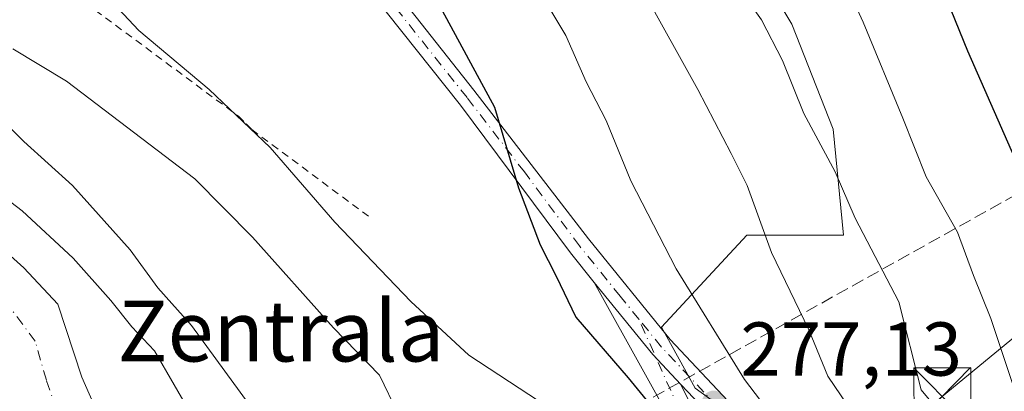
# Model space of a CAD drawing. Units: metres. Extents: x 620279 to 623728, y 4775762 to 4778136.
# Drawn here: x 622264 to 622394, y 4776458 to 4776506 of the extents above; entities that cross this region are included whole.
import ezdxf
from ezdxf.enums import TextEntityAlignment as Align

# ---------------------------------------------------------------- set-up
doc = ezdxf.new("R2010")
doc.units = ezdxf.units.M
doc.header["$MEASUREMENT"] = 0
for name, pattern in [('DGN Style 2', [1.6480167562047852, 0.988810053722871, -0.6592067024819142]), ('DGN Style 3', [2.307223458686699, 1.648016756204785, -0.6592067024819142]), ('DGN Style 4', [2.6384748266838614, 1.318413404963828, -0.6592067024819142, 0.001648016756204785, -0.6592067024819142])]:
    doc.linetypes.add(name, pattern=pattern)
for name, color, linetype, lineweight in [('Alambrada', 7, 'DGN Style 2', 0), ('Camino Cxs', 7, 'Continuous', 0), ('Camino eje', 30, 'DGN Style 4', 13), ('Carretera de calzada única Cxs', 7, 'Continuous', 13), ('Carretera de calzada única eje', 7, 'DGN Style 4', 0), ('Cima', 7, 'Continuous', 0), ('Conducción de agua lineal', 4, 'DGN Style 3', 0), ('Corriente natural Cxs', 4, 'Continuous', 13), ('Corriente natural eje', 4, 'DGN Style 4', 0), ('Cultivos herbáceos CxS', 92, 'Continuous', 0), ('Curva de nivel maestra', 30, 'Continuous', 30), ('Curva de nivel normal', 30, 'Continuous', 0), ('Pastizal CxS', 92, 'Continuous', 0), ('Prado CxS', 92, 'Continuous', 0), ('Punto de cota en terreno', 7, 'Continuous', 0), ('Rótulo de punto de cota en terreno', 7, 'Continuous', 0), ('Suelo desnudo CxS', 253, 'Continuous', 0), ('Tendido', 6, 'Continuous', 0), ('Texto cartográfico', 7, 'Continuous', 0), ('Torre de tendido puntual', 7, 'Continuous', 0)]:
    doc.layers.add(name, color=color, linetype=linetype, lineweight=lineweight)
doc.styles.add('Style-Arial', font='txt')

# ---------------------------------------------------------------- blocks, each defined once
blk = doc.blocks.new('*U10')
at = {"layer": 'Pastizal CxS', "color": 92, "linetype": 'Continuous', "lineweight": 0}
blk.add_polyline3d([(622401.1414999999, 4776412.407500001, 285.4208000000072), (622379.0471000001, 4776439.135299999, 281.4017000000022), (622352.8919000002, 4776458.002499999, 276.9968999999983), (622348.4770999998, 4776466.0207, 277.465200000006), (622359.7050999999, 4776478.113500001, 284.2026000000042), (622372.4231000004, 4776478.113299999, 288.5687000000034), (622371.0752999998, 4776492.077500001, 290.7860999999975), (622365.6392999999, 4776505.8563, 291.4314000000013), (622326.1967000002, 4776571.6251, 286.8303000000014)], dxfattribs=at)
blk = doc.blocks.new('*U14')
at = {"layer": 'Prado CxS', "color": 92, "linetype": 'Continuous', "lineweight": 0}
for points in [[(622326.1967000002, 4776571.6251, 286.8303000000014), (622365.6392999999, 4776505.8563, 291.4314000000013), (622371.0752999998, 4776492.077500001, 290.7860999999975), (622372.4231000004, 4776478.113299999, 288.5687000000034), (622359.7050999999, 4776478.113500001, 284.2026000000042), (622348.4770999998, 4776466.0207, 277.465200000006), (622352.8919000002, 4776458.002499999, 276.9968999999983), (622379.0471000001, 4776439.135299999, 281.4017000000022), (622401.1414999999, 4776412.407500001, 285.4208000000072)], [(622414.7695000004, 4776320.7589, 272.5405000000028), (622389.3372999998, 4776327.6931, 264.0795000000071), (622383.5573000005, 4776336.940099999, 266.013300000006), (622380.0891000004, 4776355.433300001, 266.084400000007), (622371.9965000004, 4776361.2125, 263.1983000000037), (622358.1246999997, 4776361.2125, 257.1313999999985), (622340.7843000004, 4776369.3037, 260.0261000000028), (622332.6920999996, 4776383.173699999, 260.2440999999963), (622321.1328999996, 4776393.576300001, 258.1925000000047), (622308.4155000001, 4776399.3553, 253.9226999999955), (622304.2966, 4776401.9856, 253.5475000000006), (622303.9700999996, 4776402.4101, 253.5062999999937), (622292.9700999996, 4776419.110099999, 254.0461000000068), (622285.3701, 4776432.0101, 253.2125999999989), (622279.0601000005, 4776443.8201, 252.9875999999931), (622272.1601, 4776459.470100001, 252.8650999999954), (622269.0401, 4776469.050100001, 253.395399999994), (622264.5601000005, 4776473.850099999, 253.040399999998), (622253.0800999999, 4776484.110099999, 253.3784000000014), (622243.0701000001, 4776493.1501, 251.9570999999996), (622234.9401000004, 4776498.9801, 252.2024999999994), (622208.6847000001, 4776515.9301, 251.7657000000036)]]:
    blk.add_polyline3d(points, dxfattribs=at)
blk = doc.blocks.new('*U28')
at = {"layer": 'Suelo desnudo CxS', "color": 253, "linetype": 'Continuous', "lineweight": 0}
blk.add_polyline3d([(622253.0800999999, 4776484.110099999, 253.3784000000014), (622264.5601000005, 4776473.850099999, 253.040399999998), (622269.0401, 4776469.050100001, 253.395399999994), (622272.1601, 4776459.470100001, 252.8650999999954), (622279.0601000005, 4776443.8201, 252.9875999999931), (622285.3701, 4776432.0101, 253.2125999999989), (622292.9700999996, 4776419.110099999, 254.0461000000068), (622303.9700999996, 4776402.4101, 253.5062999999937), (622304.2966, 4776401.9856, 253.5475000000006), (622305.7701000003, 4776400.0701, 253.5981999999931), (622311.3600000005, 4776391.487299999, 253.6193000000058), (622315.3816999998, 4776386.195599999, 253.9107999999979), (622323.0601000005, 4776377.220100001, 255.0959000000003), (622327.0401, 4776371.920100001, 256.7700999999943), (622330.8800999997, 4776368.6801, 257.9162999999971)], dxfattribs=at)
blk = doc.blocks.new('5PATER')
at = {"layer": 'Cultivos herbáceos CxS', "linetype": 'Continuous', "lineweight": 0}
h = blk.add_hatch(color=51, dxfattribs=at)
edge = h.paths.add_edge_path()
edge.add_ellipse((0, 0), major_axis=(-0.1095731443231308, -0.1110710700762829), ratio=0.9994222409660322, start_angle=0, end_angle=360)
blk = doc.blocks.new('*U31')
at = {"layer": 'Carretera de calzada única Cxs', "color": 7, "linetype": 'Continuous', "lineweight": 13}
for points in [[(622394.3601000002, 4776408.8301, 286.3206999999966), (622391.8501000004, 4776414.040100001, 286.0586000000039), (622389.5800999999, 4776417.940099999, 285.4214000000065), (622385.2801000001, 4776423.300100001, 285.0372999999963), (622380.3701, 4776428.950099999, 293.442200000005), (622372.0201000003, 4776437.470100001, 284.0580000000046), (622358.5500999996, 4776450.5701, 296.6208999999944), (622351.0431000004, 4776458.5053, 293.9135999999999), (622347.3300999999, 4776462.4301, 291.0051999999997), (622339.6297000004, 4776471.9277, 278.1937999999937), (622336.4901000002, 4776475.800100001, 275.8926000000066), (622322.0000999998, 4776495.2401, 274.5910000000004), (622300.7401000002, 4776521.940099999, 273.1742999999988)], [(622302.8201000001, 4776523.7601, 273.5286999999953), (622323.7901, 4776497.1801, 275.0994999999967), (622338.8701, 4776477.6501, 276.7804999999935), (622349.6001000004, 4776464.420100001, 295.7688000000053), (622360.6901000004, 4776452.6801, 301.178700000004), (622374.1401000004, 4776439.600099999, 287.8313000000053), (622382.5800999999, 4776430.9901, 300.7676999999967), (622387.5900999998, 4776425.2301, 291.3295000000071), (622392.0701000001, 4776419.6501, 290.3574999999983), (622394.5100999996, 4776415.450099999, 291.4106999999931)]]:
    blk.add_polyline3d(points, dxfattribs=at)
blk = doc.blocks.new('5TTEND')
at = {"layer": 'Cima', "color": 7, "linetype": 'Continuous', "lineweight": 0}
for p, q in [((-0.375, 0.3754), (0.375, -0.3746)), ((0.3720000000000001, 0.3784000000000001), (-0.3720000000000001, -0.3776))]:
    blk.add_line(p, q, dxfattribs=at)
at = {"layer": 'Cima', "color": 7, "linetype": 'Continuous', "lineweight": 0, "flags": 128}
blk.add_lwpolyline([(-0.375, -0.3746), (0.375, -0.3746), (0.375, 0.3754), (-0.375, 0.3754), (-0.3720000000000001, -0.3776)], dxfattribs=at)

msp = doc.modelspace()

# ---------------------------------------------------------------- linework, layer by layer
at = {"layer": 'Alambrada', "color": 7, "linetype": 'DGN Style 2', "lineweight": 0}
msp.add_polyline3d([(622131.3800999997, 4776653.210100001, 267.1055999999954), (622151.8701, 4776591.4801, 264.5022999999928), (622194.6001000004, 4776565.4901, 265.8649000000005), (622195.8501000004, 4776564.9901, 265.940499999997), (622197.1001000004, 4776564.4901, 266.0506000000024), (622292.8101000005, 4776493.7601, 270.5443999999989), (622293.8101000005, 4776492.7601, 270.5720000000001), (622294.5601000005, 4776492.0101, 270.5497999999934), (622310.0500999996, 4776480.5101, 271.9994000000006)], dxfattribs=at)
at = {"layer": 'Camino Cxs', "color": 7, "linetype": 'Continuous', "lineweight": 0, "extrusion": (0.6617337195886638, 0.7351374714258997, 0.1472459930350785), "elevation": 3923227.576197322, "flags": 128}
msp.add_lwpolyline([(2733037.730651344, -583764.4357051231), (2733025.653271974, -583751.4831206927), (2733020.267832222, -583748.5426694885)], dxfattribs=at)
at = {"layer": 'Camino Cxs', "color": 7, "linetype": 'Continuous', "lineweight": 0}
for points in [[(622352.9001000002, 4776448.030099999, 283.5215000000026), (622339.6297000004, 4776471.9277, 278.1937999999937), (622347.3300999999, 4776462.4301, 291.0051999999997), (622351.0431000004, 4776458.5053, 293.9135999999999), (622355.4901000002, 4776449.540100001, 290.8139999999985)], [(622352.9001000002, 4776448.030099999, 283.5215000000026), (622339.6297000004, 4776471.9277, 278.1937999999937)], [(622351.0431000004, 4776458.5053, 293.9135999999999), (622355.4901000002, 4776449.540100001, 290.8139999999985)]]:
    msp.add_polyline3d(points, dxfattribs=at)
at = {"layer": 'Camino eje', "color": 30, "linetype": 'DGN Style 4', "lineweight": 13}
msp.add_polyline3d([(622351.9250999996, 4776452.700099999, 290.151199999993), (622345.4949000003, 4776467.0855, 288.1926999999997)], dxfattribs=at)
at = {"layer": 'Carretera de calzada única Cxs', "color": 7, "linetype": 'Continuous', "lineweight": 13, "extrusion": (0.6617337195886638, 0.7351374714258997, 0.1472459930350785), "elevation": 3923227.576197322, "flags": 128}
msp.add_lwpolyline([(2733037.730651344, -583764.4357051231), (2733025.653271974, -583751.4831206927), (2733020.267832222, -583748.5426694885)], dxfattribs=at)
at = {"layer": 'Carretera de calzada única Cxs', "color": 7, "linetype": 'Continuous', "lineweight": 13}
for points in [[(622302.8201000001, 4776523.7601, 273.5286999999953), (622323.7901, 4776497.1801, 275.0994999999967), (622338.8701, 4776477.6501, 276.7804999999935), (622349.6001000004, 4776464.420100001, 295.7688000000053), (622360.6901000004, 4776452.6801, 301.178700000004), (622374.1401000004, 4776439.600099999, 287.8313000000053), (622382.5800999999, 4776430.9901, 300.7676999999967), (622387.5900999998, 4776425.2301, 291.3295000000071), (622392.0701000001, 4776419.6501, 290.3574999999983), (622394.5100999996, 4776415.450099999, 291.4106999999931)], [(622339.6297000004, 4776471.9277, 278.1937999999937), (622336.4901000002, 4776475.800100001, 275.8926000000066), (622322.0000999998, 4776495.2401, 274.5910000000004), (622300.7401000002, 4776521.940099999, 273.1742999999988)], [(622394.3601000002, 4776408.8301, 286.3206999999966), (622391.8501000004, 4776414.040100001, 286.0586000000039), (622389.5800999999, 4776417.940099999, 285.4214000000065), (622385.2801000001, 4776423.300100001, 285.0372999999963), (622380.3701, 4776428.950099999, 293.442200000005), (622372.0201000003, 4776437.470100001, 284.0580000000046), (622358.5500999996, 4776450.5701, 296.6208999999944), (622351.0431000004, 4776458.5053, 293.9135999999999)]]:
    msp.add_polyline3d(points, dxfattribs=at)
at = {"layer": 'Carretera de calzada única eje', "color": 7, "linetype": 'DGN Style 4', "lineweight": 0}
for points in [[(622345.4949000003, 4776467.0855, 288.1926999999997), (622343.0401, 4776470.110099999, 282.3892000000051), (622337.6801000005, 4776476.720100001, 276.178899999999), (622330.4301000005, 4776486.440099999, 275.6549999999988), (622322.8901000004, 4776496.210100001, 274.7957000000025), (622312.2600999996, 4776509.5601, 274.0736999999936)], [(622394.4700999996, 4776412.0701, 289.6934999999939), (622393.1801000005, 4776414.7401, 288.1034000000073), (622392.0401, 4776416.690099999, 287.0724999999948), (622390.8201000001, 4776418.790100001, 287.6554999999935), (622386.4301000005, 4776424.2601, 288.1088000000018), (622383.9801000003, 4776427.090100001, 291.6567000000068), (622381.4700999996, 4776429.970100001, 297.0204999999987), (622377.2500999998, 4776434.270099999, 299.0285000000004), (622373.0800999999, 4776438.530099999, 285.499100000001), (622366.3501000004, 4776445.0701, 287.9863999999943), (622359.6201, 4776451.620100001, 298.9425000000047), (622354.0701000001, 4776457.4901, 298.6643999999943), (622348.4700999996, 4776463.420100001, 293.6484000000055), (622345.4949000003, 4776467.0855, 288.1926999999997)]]:
    msp.add_polyline3d(points, dxfattribs=at)
at = {"layer": 'Conducción de agua lineal', "color": 4, "linetype": 'DGN Style 3', "lineweight": 0, "extrusion": (0.4869584777329623, -0.8734251147825873, 9.915150088163332e-05), "elevation": -3868819.997488197, "flags": 128}
msp.add_lwpolyline([(2869484.63264268, 649.8363123574281), (2869530.277910371, 689.6719125532463), (2869599.601797518, 702.7096130846057), (2869653.633177331, 728.3658134195425), (2869661.510003355, 729.1569127473358)], dxfattribs=at)
at = {"layer": 'Corriente natural Cxs', "color": 4, "linetype": 'Continuous', "lineweight": 13}
msp.add_polyline3d([(622253.0800999999, 4776484.110099999, 253.3784000000014), (622264.5601000005, 4776473.850099999, 253.040399999998), (622269.0401, 4776469.050100001, 253.395399999994), (622272.1601, 4776459.470100001, 252.8650999999954), (622279.0601000005, 4776443.8201, 252.9875999999931), (622285.3701, 4776432.0101, 253.2125999999989), (622292.9700999996, 4776419.110099999, 254.0461000000068), (622303.9700999996, 4776402.4101, 253.5062999999937), (622305.7701000003, 4776400.0701, 253.5981999999931), (622311.3600000005, 4776391.487299999, 253.6193000000058), (622315.3816999998, 4776386.195599999, 253.9107999999979), (622323.0601000005, 4776377.220100001, 255.0959000000003), (622327.0401, 4776371.920100001, 256.7700999999943), (622330.8800999997, 4776368.6801, 257.9162999999971)], dxfattribs=at)
msp.add_polyline3d([(622253.0800999999, 4776484.110099999, 253.3784000000014), (622264.5601000005, 4776473.850099999, 253.040399999998), (622269.0401, 4776469.050100001, 253.395399999994), (622272.1601, 4776459.470100001, 252.8650999999954), (622279.0601000005, 4776443.8201, 252.9875999999931), (622285.3701, 4776432.0101, 253.2125999999989), (622292.9700999996, 4776419.110099999, 254.0461000000068), (622303.9700999996, 4776402.4101, 253.5062999999937), (622305.7701000003, 4776400.0701, 253.5981999999931), (622311.3600000005, 4776391.487299999, 253.6193000000058), (622315.3816999998, 4776386.195599999, 253.9107999999979), (622323.0601000005, 4776377.220100001, 255.0959000000003), (622327.0401, 4776371.920100001, 256.7700999999943), (622330.8800999997, 4776368.6801, 257.9162999999971)], dxfattribs=at)
at = {"layer": 'Corriente natural eje', "color": 4, "linetype": 'DGN Style 4', "lineweight": 0}
msp.add_polyline3d([(622396.1001000004, 4776309.540100001, 261.5829999999987), (622382.6201, 4776318.600099999, 261.5043000000005), (622373.7200999996, 4776326.020099999, 260.4875999999931), (622362.0800999999, 4776341.350099999, 254.7981), (622352.7901, 4776354.1801, 254.6364999999932), (622346.9700999996, 4776358.600099999, 254.667300000001), (622334.8400999998, 4776363.720100001, 256.2216000000044), (622327.3201000001, 4776368.8101, 257.6748999999982), (622321.8701, 4776374.340100001, 256.5206000000035), (622313.9101, 4776384.5101, 253.8000000000029), (622301.7701000003, 4776400.8301, 253.4784000000073), (622287.9801000003, 4776420.520099999, 253.7893999999942), (622277.8901000004, 4776434.2301, 252.5844999999972), (622272.3701, 4776444.790100001, 252.3883999999962), (622267.5100999996, 4776459.090100001, 252.1037999999971), (622266.0401, 4776464.1801, 252.2872000000062), (622258.1501000002, 4776474.720100001, 251.9465999999957), (622248.8601000002, 4776484.520099999, 252.507700000002), (622243.1201, 4776489.460100001, 251.4198999999935), (622236.0100999996, 4776493.840100001, 250.922000000006), (622222.0100999996, 4776503.350099999, 251.0598000000027), (622210.0000999998, 4776510.350099999, 250.9109000000026)], dxfattribs=at)
at = {"layer": 'Curva de nivel maestra', "color": 30, "linetype": 'Continuous', "lineweight": 30, "flags": 128}
for points, elevation in [([(622299.625, 4776547.4386), (622300.8799999999, 4776546.030099999), (622302.1799999997, 4776543.130100001), (622303.0800000001, 4776538.9001), (622304.9000000004, 4776536.470100001), (622308.2300000006, 4776530.630100001), (622315.8799999999, 4776514.610099999), (622326.4900000002, 4776494.970100001), (622329.6500000004, 4776484.340100001), (622332.4900000002, 4776476.850099999), (622334.6100000005, 4776472.7501), (622337.1900000004, 4776467.350099999), (622344.0999999996, 4776459.4001), (622348.0199999996, 4776454.540100001), (622350.7199999997, 4776452.530099999), (622352.7800000003, 4776451.920100001), (622355.0499999998, 4776450.2501), (622358.4199999999, 4776446.2301), (622362.7400000002, 4776441.540100001), (622373.4000000004, 4776427.7301), (622376.4500000002, 4776422.340100001), (622382.0599999996, 4776412.0701), (622388.2000000002, 4776394.540100001), (622393.9400000004, 4776373.950099999)], 275), ([(622395.8300000001, 4776486.380100001), (622388.79, 4776502.300100001), (622380.9000000004, 4776521.780099999)], 300)]:
    msp.add_lwpolyline(points, dxfattribs=dict(at, elevation=elevation))
at = {"layer": 'Curva de nivel normal', "color": 30, "linetype": 'Continuous', "lineweight": 0, "flags": 128}
for points, elevation in [([(622394.6699999999, 4776458.640000001), (622391.8099999996, 4776467.17), (622389.5300000003, 4776472.82), (622387.4400000004, 4776478.539999999), (622383.3200000003, 4776485.800000001), (622380.2400000002, 4776493.52), (622375.0300000003, 4776506.119999999), (622369.1900000004, 4776518.800000001)], 294.9999999999999), ([(622331.8899999997, 4776511.100000001), (622335.8799999999, 4776504.4), (622338.5800000001, 4776498.300000001), (622341.2000000002, 4776493.199999999), (622344.4500000002, 4776485.279999999), (622350.3899999997, 4776473.699999999), (622359.4199999999, 4776459.180000001), (622364.4400000004, 4776452.550000001), (622366.7699999996, 4776450.699999999), (622368.7699999996, 4776449.84), (622370.7100000001, 4776448.180000001), (622372.9699999997, 4776445.350000001), (622377.1600000003, 4776440.41), (622381.04, 4776434.380000001), (622383.9699999997, 4776430.210000001), (622384.7800000003, 4776428.01), (622384.6500000004, 4776425.630000001), (622385.4299999997, 4776422.100000001), (622387.9199999999, 4776416.939999999), (622390.4500000002, 4776410.189999999), (622392.0999999996, 4776403.980000001), (622393.8799999999, 4776398.970000001)], 280), ([(622275.0099999999, 4776510.039999999), (622279.7000000002, 4776505.039999999), (622288.9400000004, 4776497.279999999), (622296.9600000001, 4776489.640000001), (622305.4600000001, 4776479.83), (622315.5, 4776469.41), (622323.0999999996, 4776462.380000001), (622336.3499999996, 4776453.67), (622343.6799999997, 4776449.039999999), (622351.5300000003, 4776442.27), (622356.7300000006, 4776436.34), (622361.1799999997, 4776430.32), (622366.7800000003, 4776423.74), (622372.0800000001, 4776414.140000001), (622375.54, 4776402.77), (622380.5999999996, 4776387.029999999), (622383.9600000001, 4776374.25), (622386.4500000002, 4776363.789999999), (622391.6299999999, 4776351.640000001), (622397.6200000001, 4776340.960000001)], 270), ([(622395.8399999999, 4776423.09), (622390.5, 4776431.930000001), (622386.6399999997, 4776437.300000001), (622380.4299999997, 4776446.470000001), (622374.8200000003, 4776453.09), (622370.3899999997, 4776459.609999999), (622367.8600000005, 4776465.680000001), (622362.9400000004, 4776475.84), (622359.7400000002, 4776484.680000001), (622357.6399999997, 4776488.859999999), (622353.2400000002, 4776497.279999999), (622346.0800000001, 4776510.26)], 285), ([(622358.8399999999, 4776510.439999999), (622361.6600000003, 4776506.430000001), (622364.4199999999, 4776501.100000001), (622367.2100000001, 4776494.130000001), (622371.3399999999, 4776486.449999999), (622373.9800000006, 4776480.359999999), (622379.7199999997, 4776469.359999999), (622382.6399999997, 4776457.82), (622387.79, 4776451.640000001), (622395.9699999997, 4776436.640000001)], 290), ([(622243.3600000005, 4776509.710000001), (622247.7699999996, 4776505.890000001), (622251.7800000003, 4776501.050000001), (622258.7199999997, 4776496.24), (622264.54, 4776490.460000001), (622270.9400000004, 4776484.67), (622278.54, 4776476.210000001), (622282.1900000004, 4776471.199999999), (622286.5999999996, 4776466.279999999), (622294.2000000002, 4776455.869999999), (622302.2400000002, 4776441.58), (622305.9000000004, 4776436.77), (622308.9500000002, 4776433.430000001), (622312.25, 4776430.350000001), (622314.1604000004, 4776427.8333)], 260), ([(622263.0899999999, 4776502.609999999), (622270.1600000003, 4776498.380000001), (622287.0700000003, 4776485.52), (622294.6399999997, 4776477.869999999), (622305.29, 4776465.939999999), (622311.3600000005, 4776459.74), (622313.7599999999, 4776454.75)], 265), ([(622259.4299999997, 4776485.060000001), (622264.3399999999, 4776481.34), (622271.0199999996, 4776475.119999999), (622275.9900000002, 4776469.539999999), (622278.75, 4776466.09), (622281.7300000006, 4776462.939999999), (622289.5099999999, 4776449.52), (622293.9699999997, 4776439.640000001), (622298.8099999996, 4776432.140000001), (622299.9400000004, 4776429.720000001), (622297.0300000003, 4776427.359999999), (622294.7100000001, 4776425.92), (622294.4199999999, 4776424.350000001), (622296.7699999996, 4776424.07), (622298.7699999996, 4776424), (622300.7400000002, 4776424.100000001), (622302.7400000002, 4776422.310000001), (622302.9113999996, 4776422.1853)], 255)]:
    msp.add_lwpolyline(points, dxfattribs=dict(at, elevation=elevation))
at = {"layer": 'Pastizal CxS', "color": 92, "linetype": 'Continuous', "lineweight": 0}
msp.add_polyline3d([(622326.1967000002, 4776571.6251, 286.8303000000014), (622365.6392999999, 4776505.8563, 291.4314000000013), (622371.0752999998, 4776492.077500001, 290.7860999999975), (622372.4231000004, 4776478.113299999, 288.5687000000034), (622359.7050999999, 4776478.113500001, 284.2026000000042), (622348.4770999998, 4776466.0207, 277.465200000006), (622352.8919000002, 4776458.002499999, 276.9968999999983), (622379.0471000001, 4776439.135299999, 281.4017000000022), (622401.1414999999, 4776412.407500001, 285.4208000000072)], dxfattribs=at)
at = {"layer": 'Prado CxS', "color": 92, "linetype": 'Continuous', "lineweight": 0}
for points in [[(622326.1967000002, 4776571.6251, 286.8303000000014), (622365.6392999999, 4776505.8563, 291.4314000000013), (622371.0752999998, 4776492.077500001, 290.7860999999975), (622372.4231000004, 4776478.113299999, 288.5687000000034), (622359.7050999999, 4776478.113500001, 284.2026000000042), (622348.4770999998, 4776466.0207, 277.465200000006), (622352.8919000002, 4776458.002499999, 276.9968999999983), (622379.0471000001, 4776439.135299999, 281.4017000000022), (622401.1414999999, 4776412.407500001, 285.4208000000072)], [(622208.6847000001, 4776515.9301, 251.7657000000036), (622234.9401000004, 4776498.9801, 252.2024999999994), (622243.0701000001, 4776493.1501, 251.9570999999996), (622253.0800999999, 4776484.110099999, 253.3784000000014), (622264.5601000005, 4776473.850099999, 253.040399999998), (622269.0401, 4776469.050100001, 253.395399999994), (622272.1601, 4776459.470100001, 252.8650999999954), (622279.0601000005, 4776443.8201, 252.9875999999931), (622285.3701, 4776432.0101, 253.2125999999989), (622292.9700999996, 4776419.110099999, 254.0461000000068), (622303.9700999996, 4776402.4101, 253.5062999999937), (622304.2966, 4776401.9856, 253.5475000000006)]]:
    msp.add_polyline3d(points, dxfattribs=at)
at = {"layer": 'Suelo desnudo CxS', "color": 253, "linetype": 'Continuous', "lineweight": 0}
msp.add_polyline3d([(622208.6847000001, 4776515.9301, 251.7657000000036), (622234.9401000004, 4776498.9801, 252.2024999999994), (622243.0701000001, 4776493.1501, 251.9570999999996), (622253.0800999999, 4776484.110099999, 253.3784000000014), (622264.5601000005, 4776473.850099999, 253.040399999998), (622269.0401, 4776469.050100001, 253.395399999994), (622272.1601, 4776459.470100001, 252.8650999999954), (622279.0601000005, 4776443.8201, 252.9875999999931), (622285.3701, 4776432.0101, 253.2125999999989), (622292.9700999996, 4776419.110099999, 254.0461000000068), (622303.9700999996, 4776402.4101, 253.5062999999937), (622304.2966, 4776401.9856, 253.5475000000006)], dxfattribs=at)
at = {"layer": 'Tendido', "color": 6, "linetype": 'Continuous', "lineweight": 0}
msp.add_polyline3d([(622473.5133999997, 4776529.104499999, 345.0204999999987), (622417.3574000001, 4776483.188800001, 313.7087000000029), (622385.4395000003, 4776456.947100001, 292.9670000000042), (622325.2614000002, 4776405.5294, 264.8378999999986)], dxfattribs=at)

# ---------------------------------------------------------------- block references
at = {"layer": 'Carretera de calzada única Cxs', "color": 7, "linetype": 'Continuous', "lineweight": 13}
msp.add_blockref('*U31', (0, 0), dxfattribs=at)
at = {"layer": 'Pastizal CxS', "color": 92, "linetype": 'Continuous', "lineweight": 0}
msp.add_blockref('*U10', (0, 0), dxfattribs=at)
at = {"layer": 'Prado CxS', "color": 92, "linetype": 'Continuous', "lineweight": 0}
msp.add_blockref('*U14', (0, 0), dxfattribs=at)
at = {"layer": 'Punto de cota en terreno', "color": 7, "linetype": 'Continuous', "lineweight": 0, "xscale": 10, "yscale": 10, "zscale": 10}
msp.add_blockref('5PATER', (622355.3499999996, 4776456.140000001, 277.1300000000047), dxfattribs=at)
at = {"layer": 'Suelo desnudo CxS', "color": 253, "linetype": 'Continuous', "lineweight": 0}
msp.add_blockref('*U28', (0, 0), dxfattribs=at)
at = {"layer": 'Torre de tendido puntual', "color": 7, "linetype": 'Continuous', "lineweight": 0, "xscale": 10, "yscale": 10, "zscale": 10}
msp.add_blockref('5TTEND', (622385.4395000003, 4776456.947100001, 292.9670000000042), dxfattribs=at)

# ---------------------------------------------------------------- texts
at = {"layer": 'Rótulo de punto de cota en terreno', "color": 7, "linetype": 'Continuous', "lineweight": 0, "style": 'Style-Arial'}
msp.add_text('277,13', height=7.000000000000002, dxfattribs=at).set_placement((622358.8777999999, 4776459.6678))
at = {"layer": 'Texto cartográfico', "color": 7, "linetype": 'Continuous', "lineweight": 0, "style": 'Style-Arial'}
msp.add_text('Zentrala', height=8, dxfattribs=at).set_placement((622298.3957524395, 4776465.530149999), align=Align.MIDDLE_CENTER)

doc.saveas('drawing.dxf')
